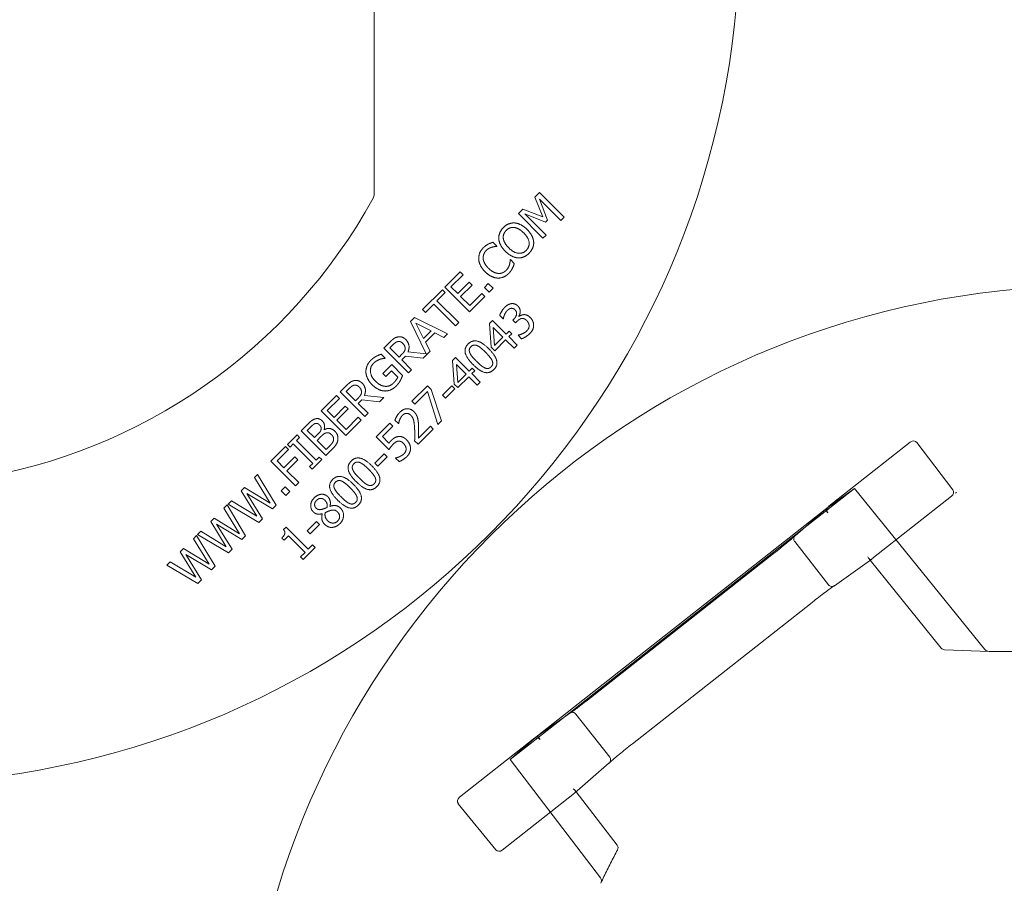
# Model space of a CAD drawing. Units: millimetres. Extents: x 906 to 1352, y 0 to 557.
# Drawn here: x 1231 to 1245, y 492 to 505 of the extents above; entities that cross this region are included whole.
import ezdxf

# ---------------------------------------------------------------- set-up
doc = ezdxf.new("R2010")
doc.units = ezdxf.units.MM
doc.linetypes.add('PHANTOM', pattern=[2.5, 1.25, -0.25, 0.25, -0.25, 0.25, -0.25])
doc.layers.add('2', color=2, linetype='Continuous', lineweight=9)
doc.layers.add('6', color=6, linetype='PHANTOM', lineweight=13)

# ---------------------------------------------------------------- blocks, each defined once
blk = doc.blocks.new('A$C2c4462a4')
at = {"layer": '6', "linetype": 'ByBlock', "lineweight": 13}
for p, q in [((-7, -3.413), (-7, -8.7)), ((7, -10.987), (7, -5.684)), ((-7.023, -9.343), (-7, -8.703)), ((-9.271, -9.185), (-9.281, -9.172)), ((-9.281, -9.172), (-9.281, -9.172)), ((-9.281, -9.172), (-9.271, -9.185)), ((-9.281, -9.173), (-9.281, -9.172)), ((-9.271, -9.185), (-9.276, -9.179)), ((-9.271, -9.185), (-9.271, -9.185)), ((-9.32, -9.222), (-9.998, -9.738)), ((-9.227, -9.242), (-8.345, -10.361)), ((-8.308, -10.411), (-7.046, -9.389)), ((-9.083, -11.001), (-10.002, -9.834)), ((-7.943, -10.923), (-8.325, -10.387)), ((-9.08, -11.004), (-8.66, -11.487)), ((9.374, -10.964), (9.309, -11.029)), ((9.727, -11.317), (9.374, -10.964)), ((-9.038, -11.058), (-9.035, -11.056)), ((-5.786, -15.188), (-9.038, -11.058)), ((9.309, -11.029), (9.42, -11.311)), ((9.376, -11.06), (9.68, -11.364)), ((9.491, -11.359), (9.376, -11.06)), ((-5.672, -13.824), (-7.684, -11.268)), ((9.135, -11.203), (9.071, -11.267)), ((9.071, -11.267), (9.424, -11.62)), ((9.42, -11.311), (9.135, -11.203)), ((9.164, -11.272), (9.462, -11.388)), ((9.468, -11.577), (9.164, -11.272)), ((-8.747, -11.387), (-6.037, -14.829)), ((9.462, -11.388), (9.491, -11.359)), ((9.68, -11.364), (9.727, -11.317)), ((9.424, -11.62), (9.468, -11.577)), ((8.763, -11.735), (8.706, -11.678)), ((-8.386, -11.82), (-6.373, -14.376)), ((8.759, -11.739), (8.763, -11.735)), ((8.956, -11.928), (8.953, -11.932)), ((9.012, -11.984), (8.956, -11.928)), ((8.236, -12.102), (8.015, -12.323)), ((8.103, -12.318), (8.278, -12.144)), ((8.278, -12.144), (8.236, -12.102)), ((8.363, -12.252), (8.2, -12.415)), ((8.242, -12.456), (8.405, -12.294)), ((8.405, -12.294), (8.363, -12.252)), ((8.639, -12.27), (8.583, -12.327)), ((8.707, -12.338), (8.639, -12.27)), ((7.979, -12.359), (7.695, -12.643)), ((7.902, -12.519), (8.021, -12.401)), ((8.021, -12.401), (7.979, -12.359)), ((8.015, -12.323), (8.368, -12.676)), ((8.2, -12.415), (8.103, -12.318)), ((8.548, -12.413), (8.373, -12.588)), ((8.589, -12.455), (8.548, -12.413)), ((8.583, -12.327), (8.65, -12.395)), ((8.65, -12.395), (8.707, -12.338)), ((7.736, -12.685), (7.855, -12.566)), ((7.855, -12.566), (8.167, -12.878)), ((8.214, -12.831), (7.902, -12.519)), ((8.373, -12.588), (8.242, -12.456)), ((8.368, -12.676), (8.589, -12.455)), ((7.695, -12.643), (7.736, -12.685)), ((7.578, -12.76), (7.52, -12.817)), ((7.52, -12.817), (7.749, -13.279)), ((8.051, -12.994), (7.578, -12.76)), ((7.708, -13.059), (7.596, -12.838)), ((7.596, -12.838), (7.817, -12.95)), ((8.167, -12.878), (8.214, -12.831)), ((8.701, -12.801), (8.657, -12.845)), ((8.657, -12.845), (8.681, -13.185)), ((8.895, -12.995), (8.701, -12.801)), ((8.802, -12.729), (8.852, -12.779)), ((8.852, -12.779), (8.855, -12.776)), ((9.008, -12.778), (8.992, -12.794)), ((8.992, -12.794), (9.031, -12.833)), ((9.031, -12.833), (9.051, -12.813)), ((9.081, -12.742), (9.078, -12.738)), ((7.817, -12.95), (7.708, -13.059)), ((7.735, -13.112), (7.87, -12.977)), ((7.87, -12.977), (8.001, -13.044)), ((8.001, -13.044), (8.051, -12.994)), ((8.73, -13.159), (8.711, -12.902)), ((8.711, -12.902), (8.849, -13.041)), ((8.937, -12.953), (8.895, -12.995)), ((8.933, -13.033), (8.975, -12.991)), ((8.975, -12.991), (8.937, -12.953)), ((7.228, -13.109), (7.137, -13.2)), ((7.802, -13.243), (7.735, -13.112)), ((8.849, -13.041), (8.73, -13.159)), ((8.731, -13.235), (8.887, -13.079)), ((8.887, -13.079), (9.009, -13.2)), ((9.054, -13.155), (8.933, -13.033)), ((9.07, -13.01), (9.067, -13.013)), ((9.067, -13.013), (9.117, -13.063)), ((7.158, -13.341), (7.101, -13.285)), ((7.137, -13.2), (7.491, -13.554)), ((7.225, -13.194), (7.272, -13.147)), ((7.358, -13.327), (7.225, -13.194)), ((7.399, -13.286), (7.358, -13.327)), ((7.749, -13.279), (7.485, -13.252)), ((7.704, -13.341), (7.802, -13.243)), ((8.681, -13.185), (8.731, -13.235)), ((9.009, -13.2), (9.054, -13.155)), ((7.154, -13.345), (7.158, -13.341)), ((7.397, -13.366), (7.451, -13.312)), ((7.538, -13.507), (7.397, -13.366)), ((7.451, -13.312), (7.704, -13.341)), ((8.17, -13.332), (8.127, -13.375)), ((8.127, -13.375), (8.151, -13.716)), ((8.364, -13.526), (8.17, -13.332)), ((7.254, -13.435), (7.126, -13.563)), ((7.126, -13.563), (7.167, -13.604)), ((7.167, -13.604), (7.249, -13.523)), ((7.249, -13.523), (7.34, -13.614)), ((7.408, -13.589), (7.254, -13.435)), ((7.491, -13.554), (7.538, -13.507)), ((8.2, -13.69), (8.18, -13.433)), ((8.18, -13.433), (8.319, -13.571)), ((8.406, -13.484), (8.364, -13.526)), ((8.402, -13.564), (8.444, -13.522)), ((8.524, -13.685), (8.402, -13.564)), ((8.444, -13.522), (8.406, -13.484)), ((8.319, -13.571), (8.2, -13.69)), ((8.201, -13.765), (8.357, -13.609)), ((8.357, -13.609), (8.478, -13.731)), ((8.478, -13.731), (8.524, -13.685)), ((6.602, -13.735), (6.511, -13.827)), ((6.511, -13.827), (6.865, -14.18)), ((6.599, -13.82), (6.645, -13.774)), ((6.732, -13.953), (6.599, -13.82)), ((7.765, -13.737), (7.541, -13.961)), ((7.582, -14.003), (7.765, -13.82)), ((7.818, -13.79), (7.765, -13.737)), ((7.765, -13.82), (7.915, -14.294)), ((7.966, -14.243), (7.818, -13.79)), ((8.115, -13.741), (7.981, -13.875)), ((8.024, -13.918), (8.158, -13.784)), ((8.158, -13.784), (8.115, -13.741)), ((8.151, -13.716), (8.201, -13.765)), ((6.459, -13.878), (6.238, -14.099)), ((6.327, -14.094), (6.501, -13.92)), ((6.501, -13.92), (6.459, -13.878)), ((6.773, -13.912), (6.732, -13.953)), ((6.771, -13.992), (6.825, -13.939)), ((6.912, -14.133), (6.771, -13.992)), ((6.825, -13.939), (7.077, -13.967)), ((7.138, -13.906), (6.859, -13.878)), ((7.077, -13.967), (7.138, -13.906)), ((7.541, -13.961), (7.582, -14.003)), ((7.981, -13.875), (8.024, -13.918)), ((-4.217, -14.042), (-4.986, -14.63)), ((6.238, -14.099), (6.592, -14.453)), ((6.424, -14.191), (6.327, -14.094)), ((6.586, -14.029), (6.424, -14.191)), ((6.466, -14.233), (6.628, -14.07)), ((6.628, -14.07), (6.586, -14.029)), ((6.865, -14.18), (6.912, -14.133)), ((-4.966, -14.653), (-5.398, -14.156)), ((6.597, -14.364), (6.466, -14.233)), ((6.592, -14.453), (6.813, -14.232)), ((6.771, -14.19), (6.597, -14.364)), ((6.813, -14.232), (6.771, -14.19)), ((7.225, -14.277), (7.031, -14.471)), ((7.266, -14.319), (7.225, -14.277)), ((7.299, -14.23), (7.349, -14.281)), ((7.915, -14.294), (7.966, -14.243)), ((6.045, -14.292), (5.952, -14.386)), ((5.952, -14.386), (6.305, -14.739)), ((6.039, -14.379), (6.084, -14.334)), ((6.142, -14.482), (6.039, -14.379)), ((6.282, -14.369), (6.281, -14.367)), ((7.118, -14.467), (7.266, -14.319)), ((7.349, -14.281), (7.352, -14.278)), ((7.631, -14.578), (7.849, -14.36)), ((7.808, -14.319), (7.635, -14.492)), ((7.849, -14.36), (7.808, -14.319)), ((5.894, -14.444), (5.757, -14.581)), ((5.885, -14.525), (5.93, -14.48)), ((6.166, -14.806), (5.885, -14.525)), ((5.93, -14.48), (5.894, -14.444)), ((6.196, -14.429), (6.142, -14.482)), ((6.182, -14.522), (6.235, -14.468)), ((6.312, -14.652), (6.182, -14.522)), ((7.031, -14.471), (7.213, -14.653)), ((7.212, -14.561), (7.118, -14.467)), ((7.581, -14.528), (7.631, -14.578)), ((-4.946, -14.679), (-4.148, -15.693)), ((5.728, -14.609), (5.517, -14.821)), ((5.606, -14.816), (5.77, -14.651)), ((5.77, -14.651), (5.728, -14.609)), ((5.757, -14.581), (5.793, -14.617)), ((5.793, -14.617), (5.838, -14.572)), ((5.838, -14.572), (6.119, -14.853)), ((6.305, -14.739), (6.407, -14.638)), ((6.35, -14.614), (6.312, -14.652)), ((-6.115, -14.721), (-5.743, -15.242)), ((5.517, -14.821), (5.87, -15.174)), ((5.705, -14.915), (5.606, -14.816)), ((5.863, -14.758), (5.705, -14.915)), ((5.747, -14.957), (5.905, -14.8)), ((5.905, -14.8), (5.863, -14.758)), ((6.11, -14.934), (6.247, -14.798)), ((6.211, -14.761), (6.166, -14.806)), ((6.247, -14.798), (6.211, -14.761)), ((7.143, -14.714), (7.009, -14.848)), ((7.052, -14.891), (7.186, -14.757)), ((7.186, -14.757), (7.143, -14.714)), ((7.31, -14.773), (7.307, -14.777)), ((7.307, -14.777), (7.357, -14.827)), ((5.917, -15.127), (5.747, -14.957)), ((6.119, -14.853), (6.074, -14.898)), ((6.074, -14.898), (6.11, -14.934)), ((7.009, -14.848), (7.052, -14.891)), ((5.327, -15.01), (5.281, -15.056)), ((5.281, -15.056), (5.507, -15.424)), ((5.592, -15.452), (5.327, -15.01)), ((-5.783, -15.186), (-5.786, -15.188)), ((-4.906, -16.306), (-5.741, -15.246)), ((5.14, -15.198), (5.092, -15.246)), ((5.092, -15.246), (5.314, -15.609)), ((5.507, -15.424), (5.14, -15.198)), ((5.721, -15.188), (5.665, -15.245)), ((5.665, -15.245), (5.732, -15.312)), ((5.789, -15.256), (5.721, -15.188)), ((5.732, -15.312), (5.789, -15.256)), ((5.87, -15.174), (5.917, -15.127)), ((4.95, -15.387), (4.902, -15.436)), ((5.314, -15.609), (4.95, -15.387)), ((5.174, -15.284), (5.54, -15.505)), ((5.398, -15.647), (5.174, -15.284)), ((4.889, -15.448), (4.843, -15.495)), ((4.843, -15.495), (5.069, -15.862)), ((5.154, -15.891), (4.889, -15.448)), ((4.902, -15.436), (5.346, -15.699)), ((5.54, -15.505), (5.592, -15.452)), ((6.366, -15.469), (6.365, -15.468)), ((4.701, -15.636), (4.653, -15.684)), ((4.653, -15.684), (4.876, -16.048)), ((5.069, -15.862), (4.701, -15.636)), ((5.346, -15.699), (5.398, -15.647)), ((6.17, -15.686), (6.037, -15.82)), ((6.213, -15.729), (6.17, -15.686)), ((6.255, -15.574), (6.256, -15.575)), ((-4.813, -16.323), (-4.152, -15.786)), ((4.512, -15.826), (4.463, -15.874)), ((4.876, -16.048), (4.512, -15.826)), ((4.736, -15.722), (5.101, -15.944)), ((4.959, -16.085), (4.736, -15.722)), ((5.735, -15.765), (5.698, -15.802)), ((6.053, -16.084), (5.735, -15.765)), ((6.037, -15.82), (6.08, -15.863)), ((6.08, -15.863), (6.213, -15.729)), ((4.451, -15.887), (4.405, -15.933)), ((4.405, -15.933), (4.63, -16.3)), ((4.716, -16.329), (4.451, -15.887)), ((4.463, -15.874), (4.907, -16.138)), ((5.101, -15.944), (5.154, -15.891)), ((5.674, -15.924), (5.706, -15.956)), ((5.706, -15.956), (5.771, -15.892)), ((5.771, -15.892), (6.008, -16.129)), ((4.263, -16.075), (4.215, -16.123)), ((4.63, -16.3), (4.263, -16.075)), ((4.907, -16.138), (4.959, -16.085)), ((5.98, -16.229), (6.152, -16.057)), ((6.116, -16.021), (6.053, -16.084)), ((6.152, -16.057), (6.116, -16.021)), ((4.215, -16.123), (4.438, -16.486)), ((4.297, -16.16), (4.663, -16.382)), ((4.521, -16.524), (4.297, -16.16)), ((6.008, -16.129), (5.943, -16.193)), ((5.943, -16.193), (5.98, -16.229)), ((4.073, -16.264), (4.025, -16.313)), ((4.025, -16.313), (4.469, -16.576)), ((4.438, -16.486), (4.073, -16.264)), ((4.663, -16.382), (4.716, -16.329)), ((4.469, -16.576), (4.521, -16.524))]:
    blk.add_line(p, q, dxfattribs=at)
at = {"layer": '6', "linetype": 'ByBlock', "lineweight": 13, "ltscale": 1.027217}
blk.add_line((-7.029, -8.765), (-9.338, -10.637), dxfattribs=at)
at = {"layer": '6', "linetype": 'ByBlock', "lineweight": 13, "ltscale": 0.028248}
for p, q in [((-8.331, -10.43), (-8.308, -10.411)), ((-4.986, -14.63), (-5.009, -14.648))]:
    blk.add_line(p, q, dxfattribs=at)
at = {"layer": '6', "linetype": 'ByBlock', "lineweight": 13, "ltscale": 1.154355}
blk.add_line((-9.338, -10.637), (-8.747, -11.387), dxfattribs=at)
at = {"layer": '6', "linetype": 'ByBlock', "lineweight": 13, "ltscale": 1.308112}
blk.add_line((-9.038, -11.058), (-9.338, -10.637), dxfattribs=at)
at = {"layer": '6', "linetype": 'ByBlock', "lineweight": 13, "ltscale": 0.057678}
for p, q in [((-9.035, -11.056), (-8.988, -11.018)), ((-5.735, -15.149), (-5.783, -15.186))]:
    blk.add_line(p, q, dxfattribs=at)
at = {"layer": '6', "linetype": 'ByBlock', "lineweight": 13, "ltscale": 0.952364}
blk.add_line((-8.575, -11.493), (-7.956, -11.006), dxfattribs=at)
at = {"layer": '6', "linetype": 'ByBlock', "lineweight": 13, "ltscale": 0.952373}
blk.add_line((-5.482, -14.149), (-6.1, -14.636), dxfattribs=at)
at = {"layer": '6', "linetype": 'ByBlock', "lineweight": 13, "ltscale": 1.032892}
blk.add_line((-5.447, -15.579), (-3.751, -14.282), dxfattribs=at)
at = {"layer": '6', "linetype": 'ByBlock', "lineweight": 13, "ltscale": 1.15432}
blk.add_line((-6.037, -14.829), (-5.447, -15.579), dxfattribs=at)
at = {"layer": '6', "linetype": 'ByBlock', "lineweight": 13, "ltscale": 1.308103}
blk.add_line((-5.447, -15.579), (-5.786, -15.188), dxfattribs=at)
at = {"layer": '6', "linetype": 'ByBlock', "lineweight": 13}
for centre, radius, start, end in [((0, -7.2), 12.25, 183.6217, 266.3783), ((0, -7.2), 12.25, 273.6217, 356.3783), ((-7.086, -9.34), 0.0625, 309.0299, 357.9182), ((0, -7.2), 7.974, 278.7765, 331.1551), ((-4.179, -14.092), 0.0625, 61.2971, 127.4002)]:
    blk.add_arc(centre, radius, start, end, dxfattribs=at)
at = {"layer": '6', "linetype": 'ByBlock', "lineweight": 13, "ltscale": 0.066803}
blk.add_ellipse((-7.063, -8.701), major_axis=(-0.0028, -0.077), ratio=0.811209, start_param=0.616045, end_param=1.570796, dxfattribs=at)
at = {"layer": '6', "linetype": 'ByBlock', "lineweight": 13}
for centre, major_axis, ratio, start_param, end_param in [((-7.063, -8.701), (-0.0028, -0.077), 0.811209, 1.570796, 1.615577), ((-9.275, -9.281), (-0.0432, 0.0599), 0.846527, 4.761582, 6.30451), ((-9.952, -9.796), (-0.0481, 0.0561), 0.846198, 6.234041, 7.804837), ((-8.344, -10.36), (-0.0387, 0.0491), 0.026183, 1.571169, 2.068704), ((-8.393, -10.4), (-0.0742, 0.0101), 0.594306, 3.650827, 3.70562), ((-9.033, -10.963), (0.0466, -0.0537), 0.878646, 4.657538, 4.712389), ((-4.995, -14.716), (0.0076, 0.0745), 0.594315, 5.719151, 5.773946), ((-4.945, -14.678), (-0.0387, 0.0491), 0.026183, 1.072901, 1.570424), ((-5.692, -15.206), (-0.0413, 0.0579), 0.878652, 1.570796, 1.625649), ((-4.197, -15.731), (0.0471, -0.0545), 0.867294, 6.256631, 7.801372), ((-4.857, -16.266), (0.042, -0.0586), 0.867, 4.764945, 6.335741)]:
    blk.add_ellipse(centre, major_axis=major_axis, ratio=ratio, start_param=start_param, end_param=end_param, dxfattribs=at)
at = {"layer": '6', "linetype": 'ByBlock', "lineweight": 13, "ltscale": 0.109292}
for centre, major_axis, ratio, start_param, end_param in [((-8.393, -10.4), (-0.0742, 0.0101), 0.594306, 2.134824, 3.650827), ((-4.995, -14.716), (0.0076, 0.0745), 0.594315, 5.773946, 7.289947)]:
    blk.add_ellipse(centre, major_axis=major_axis, ratio=ratio, start_param=start_param, end_param=end_param, dxfattribs=at)
at = {"layer": '6', "linetype": 'ByBlock', "lineweight": 13, "ltscale": 0.09818}
blk.add_ellipse((-9.033, -10.963), major_axis=(0.0466, -0.0537), ratio=0.878646, start_param=4.712389, end_param=6.253323, dxfattribs=at)
at = {"layer": '6', "linetype": 'ByBlock', "lineweight": 13, "ltscale": 0.098179}
blk.add_ellipse((-5.692, -15.206), major_axis=(-0.0413, 0.0579), ratio=0.878652, start_param=0.029864, end_param=1.570796, dxfattribs=at)
at = {"layer": '6', "linetype": 'ByBlock', "lineweight": 13, "ltscale": 0.081505}
blk.add_open_spline([(-7.938, -10.931), (-7.937, -10.935), (-7.935, -10.939), (-7.932, -10.95), (-7.932, -10.958), (-7.934, -10.974), (-7.937, -10.982), (-7.945, -10.995), (-7.95, -11.001), (-7.956, -11.006)], degree=3, knots=[-0.2182002, -0.2182002, -0.2182002, -0.2182002, -0.1851064, -0.1851064, -0.1222893, -0.1222893, -0.0608007, -0.0608007, 0, 0, 0, 0], dxfattribs=at)
at = {"layer": '6', "linetype": 'ByBlock', "lineweight": 13}
for points, knots in [([(-7.945, -10.92), (-7.945, -10.92), (-7.945, -10.92), (-7.943, -10.924), (-7.94, -10.927), (-7.938, -10.931), (-7.938, -10.931), (-7.938, -10.931)], [-0.25234517, -0.25234517, -0.25234517, -0.25234517, -0.25174033, -0.25174033, -0.21840729, -0.21840729, -0.21820017, -0.21820017, -0.21820017, -0.21820017]), ([(-7.939, -10.931), (-7.939, -10.931), (-7.938, -10.931), (-7.938, -10.932), (-7.936, -10.935), (-7.928, -10.947), (-7.92, -10.959), (-7.896, -10.992), (-7.88, -11.014), (-7.842, -11.064), (-7.82, -11.093), (-7.774, -11.153), (-7.749, -11.186), (-7.71, -11.235), (-7.697, -11.251), (-7.684, -11.268)], [4.866039, 4.866039, 4.866039, 4.866039, 4.883138, 4.883138, 5.013885, 5.013885, 5.265443, 5.265443, 5.557027, 5.557027, 5.848611, 5.848611, 6.140195, 6.140195, 6.283185, 6.283185, 6.283185, 6.283185]), ([(7, -10.987), (7, -10.997), (6.999, -11.008), (6.993, -11.028), (6.99, -11.038), (6.984, -11.047)], [0, 0, 0, 0, 0.0799989, 0.0799989, 0.1599979, 0.1599979, 0.1599979, 0.1599979]), ([(-8.662, -11.485), (-8.662, -11.485), (-8.662, -11.485), (-8.66, -11.488), (-8.657, -11.491), (-8.653, -11.494), (-8.653, -11.494), (-8.653, -11.495)], [-0.00057598, -0.00057598, -0.00057598, -0.00057598, 0, 0, 0.03375307, 0.03375307, 0.03641654, 0.03641654, 0.03641654, 0.03641654]), ([(-8.654, -11.494), (-8.654, -11.494), (-8.654, -11.494), (-8.653, -11.495), (-8.65, -11.497), (-8.641, -11.508), (-8.631, -11.519), (-8.604, -11.549), (-8.587, -11.57), (-8.547, -11.619), (-8.524, -11.647), (-8.476, -11.706), (-8.45, -11.738), (-8.411, -11.787), (-8.398, -11.804), (-8.386, -11.82)], [-1.417079, -1.417079, -1.417079, -1.417079, -1.400043, -1.400043, -1.269206, -1.269206, -1.017371, -1.017371, -0.725788, -0.725788, -0.434206, -0.434206, -0.142623, -0.142623, 0, 0, 0, 0]), ([(-5.672, -13.824), (-5.646, -13.857), (-5.62, -13.89), (-5.569, -13.953), (-5.545, -13.984), (-5.5, -14.038), (-5.48, -14.063), (-5.445, -14.104), (-5.431, -14.121), (-5.415, -14.138), (-5.411, -14.143), (-5.406, -14.148), (-5.404, -14.15), (-5.404, -14.15)], [0, 0, 0, 0, 0.29166, 0.29166, 0.583319, 0.583319, 0.874979, 0.874979, 1.166639, 1.166639, 1.31031, 1.31031, 1.417146, 1.417146, 1.417146, 1.417146]), ([(-3.675, -14.277), (-3.707, -14.262), (-3.739, -14.247), (-3.803, -14.216), (-3.834, -14.2), (-3.898, -14.169), (-3.929, -14.153), (-3.992, -14.12), (-4.024, -14.104), (-4.086, -14.071), (-4.118, -14.054), (-4.149, -14.037)], [1.08815537, 1.08815537, 1.08815537, 1.08815537, 1.10118156, 1.10118156, 1.11420775, 1.11420775, 1.12723394, 1.12723394, 1.14026014, 1.14026014, 1.15328633, 1.15328633, 1.15328633, 1.15328633]), ([(-5.395, -14.159), (-5.396, -14.159), (-5.396, -14.159), (-5.398, -14.155), (-5.401, -14.152), (-5.404, -14.149), (-5.404, -14.149), (-5.404, -14.149)], [-0.00060521, -0.00060521, -0.00060521, -0.00060521, 0, 0, 0.03335866, 0.03335866, 0.03362324, 0.03362324, 0.03362324, 0.03362324]), ([(-6.119, -14.713), (-6.119, -14.713), (-6.119, -14.713), (-6.12, -14.712), (-6.122, -14.709), (-6.129, -14.697), (-6.138, -14.685), (-6.161, -14.652), (-6.177, -14.63), (-6.215, -14.58), (-6.237, -14.552), (-6.284, -14.491), (-6.309, -14.458), (-6.347, -14.409), (-6.36, -14.392), (-6.373, -14.376)], [-1.417079, -1.417079, -1.417079, -1.417079, -1.400825, -1.400825, -1.271011, -1.271011, -1.020142, -1.020142, -0.728484, -0.728484, -0.436826, -0.436826, -0.145168, -0.145168, 0, 0, 0, 0]), ([(-6.113, -14.723), (-6.113, -14.723), (-6.113, -14.723), (-6.115, -14.72), (-6.118, -14.716), (-6.12, -14.712), (-6.12, -14.712), (-6.12, -14.711)], [-0.25307803, -0.25307803, -0.25307803, -0.25307803, -0.25250242, -0.25250242, -0.21877065, -0.21877065, -0.21599022, -0.21599022, -0.21599022, -0.21599022])]:
    blk.add_open_spline(points, degree=3, knots=knots, dxfattribs=at)
at = {"layer": '6', "linetype": 'ByBlock', "lineweight": 13, "ltscale": 0.016796}
blk.add_open_spline([(-7.938, -10.932), (-7.938, -10.931), (-7.939, -10.931), (-7.939, -10.931)], degree=3, dxfattribs=at)
at = {"layer": '6', "linetype": 'ByBlock', "lineweight": 13}
for points, degree in [([(9.017, -11.401), (8.974, -11.399), (8.891, -11.431), (8.855, -11.467)], 2), ([(9.196, -11.495), (9.152, -11.451), (9.061, -11.405), (9.017, -11.401)], 2), ([(8.855, -11.467), (8.82, -11.503), (8.787, -11.585), (8.789, -11.629)], 2), ([(8.854, -11.623), (8.85, -11.589), (8.871, -11.533), (8.896, -11.508)], 2), ([(8.896, -11.508), (8.921, -11.483), (8.979, -11.462), (9.011, -11.466)], 2), ([(9.011, -11.466), (9.043, -11.47), (9.112, -11.509), (9.147, -11.544)], 2), ([(9.147, -11.544), (9.217, -11.614), (9.232, -11.746), (9.183, -11.795)], 2), ([(9.29, -11.674), (9.287, -11.63), (9.239, -11.538), (9.196, -11.495)], 2), ([(8.639, -11.705), (8.621, -11.714), (8.585, -11.74), (8.567, -11.758)], 2), ([(8.706, -11.678), (8.688, -11.684), (8.654, -11.697), (8.639, -11.705)], 2), ([(8.789, -11.629), (8.793, -11.674), (8.839, -11.763), (8.883, -11.808)], 2), ([(8.932, -11.759), (8.898, -11.724), (8.858, -11.655), (8.854, -11.623)], 2), ([(9.224, -11.836), (9.258, -11.801), (9.293, -11.72), (9.29, -11.674)], 2), ([(8.567, -11.758), (8.532, -11.793), (8.499, -11.876), (8.501, -11.921)], 2), ([(8.565, -11.913), (8.563, -11.88), (8.585, -11.821), (8.607, -11.798)], 2), ([(8.607, -11.798), (8.628, -11.777), (8.669, -11.755), (8.69, -11.749)], 2), ([(8.69, -11.749), (8.712, -11.743), (8.747, -11.739), (8.759, -11.739)], 2), ([(8.883, -11.808), (8.927, -11.851), (9.018, -11.899), (9.062, -11.902)], 2), ([(9.183, -11.795), (9.134, -11.844), (9.002, -11.828), (8.932, -11.759)], 2), ([(9.062, -11.902), (9.106, -11.905), (9.188, -11.872), (9.224, -11.836)], 2), ([(8.501, -11.921), (8.504, -11.967), (8.547, -12.056), (8.592, -12.1)], 2), ([(8.641, -12.051), (8.607, -12.017), (8.568, -11.946), (8.565, -11.913)], 2), ([(8.944, -11.997), (8.938, -12.018), (8.913, -12.063), (8.893, -12.083)], 2), ([(8.953, -11.932), (8.953, -11.942), (8.949, -11.977), (8.944, -11.997)], 2), ([(8.985, -12.051), (8.995, -12.032), (9.006, -12.001), (9.012, -11.984)], 2), ([(8.592, -12.1), (8.636, -12.145), (8.728, -12.19), (8.772, -12.192)], 2), ([(8.78, -12.125), (8.747, -12.122), (8.677, -12.087), (8.641, -12.051)], 2), ([(8.772, -12.192), (8.817, -12.194), (8.898, -12.159), (8.933, -12.125)], 2), ([(8.893, -12.083), (8.87, -12.106), (8.813, -12.128), (8.78, -12.125)], 2), ([(8.933, -12.125), (8.954, -12.103), (8.975, -12.072), (8.985, -12.051)], 2), ([(8.967, -12.56), (8.942, -12.564), (8.896, -12.59), (8.872, -12.615)], 2), ([(9.064, -12.594), (9.042, -12.572), (8.994, -12.556), (8.967, -12.56)], 2), ([(8.872, -12.615), (8.849, -12.638), (8.809, -12.705), (8.802, -12.729)], 2), ([(8.855, -12.776), (8.857, -12.765), (8.864, -12.737), (8.87, -12.721)], 2), ([(8.87, -12.721), (8.878, -12.704), (8.897, -12.672), (8.91, -12.659)], 2), ([(8.91, -12.659), (8.922, -12.647), (8.949, -12.63), (8.964, -12.627)], 2), ([(8.964, -12.627), (8.978, -12.625), (9.007, -12.633), (9.021, -12.647)], 2), ([(9.021, -12.647), (9.049, -12.676), (9.04, -12.746), (9.008, -12.778)], 2), ([(9.078, -12.738), (9.099, -12.706), (9.093, -12.623), (9.064, -12.594)], 2), ([(9.151, -12.717), (9.13, -12.718), (9.094, -12.733), (9.081, -12.742)], 2), ([(9.241, -12.758), (9.218, -12.735), (9.172, -12.716), (9.151, -12.717)], 2), ([(9.051, -12.813), (9.068, -12.797), (9.1, -12.775), (9.117, -12.772)], 2), ([(9.117, -12.772), (9.135, -12.77), (9.171, -12.783), (9.19, -12.802)], 2), ([(9.19, -12.802), (9.209, -12.822), (9.224, -12.857), (9.225, -12.877)], 2), ([(9.29, -12.869), (9.289, -12.838), (9.265, -12.782), (9.241, -12.758)], 2), ([(9.192, -12.95), (9.167, -12.975), (9.096, -13.006), (9.07, -13.01)], 2), ([(9.117, -13.063), (9.144, -13.054), (9.209, -13.015), (9.235, -12.988)], 2), ([(9.225, -12.877), (9.226, -12.897), (9.206, -12.936), (9.192, -12.95)], 2), ([(9.235, -12.988), (9.263, -12.961), (9.29, -12.9), (9.29, -12.869)], 2), ([(7.337, -13.038), (7.306, -13.044), (7.259, -13.079), (7.228, -13.109)], 2), ([(7.272, -13.147), (7.291, -13.128), (7.323, -13.107), (7.34, -13.103)], 2), ([(7.455, -13.075), (7.427, -13.047), (7.368, -13.031), (7.337, -13.038)], 2), ([(7.34, -13.103), (7.359, -13.099), (7.394, -13.112), (7.409, -13.128)], 2), ([(7.409, -13.128), (7.428, -13.146), (7.445, -13.183), (7.445, -13.203)], 2), ([(7.485, -13.252), (7.506, -13.206), (7.493, -13.114), (7.455, -13.075)], 2), ([(8.35, -13.137), (8.292, -13.195), (8.325, -13.339), (8.421, -13.435)], 2), ([(8.647, -13.208), (8.555, -13.116), (8.408, -13.079), (8.35, -13.137)], 2), ([(7.101, -13.285), (7.088, -13.289), (7.046, -13.306), (7.03, -13.314)], 2), ([(7.445, -13.203), (7.445, -13.226), (7.42, -13.265), (7.399, -13.286)], 2), ([(8.374, -13.267), (8.363, -13.241), (8.37, -13.196), (8.389, -13.177)], 2), ([(8.469, -13.387), (8.435, -13.352), (8.385, -13.292), (8.374, -13.267)], 2), ([(8.389, -13.177), (8.409, -13.157), (8.453, -13.151), (8.478, -13.161)], 2), ([(8.478, -13.161), (8.503, -13.172), (8.562, -13.22), (8.599, -13.257)], 2), ([(8.599, -13.257), (8.635, -13.293), (8.683, -13.353), (8.694, -13.377)], 2), ([(8.718, -13.506), (8.776, -13.448), (8.742, -13.304), (8.647, -13.208)], 2), ([(6.955, -13.37), (6.917, -13.408), (6.88, -13.496), (6.881, -13.541)], 2), ([(7.017, -13.671), (6.953, -13.607), (6.939, -13.467), (6.99, -13.416)], 2), ([(7.03, -13.314), (7.011, -13.325), (6.973, -13.352), (6.955, -13.37)], 2), ([(6.99, -13.416), (7.011, -13.395), (7.058, -13.368), (7.079, -13.36)], 2), ([(7.079, -13.36), (7.104, -13.351), (7.137, -13.347), (7.154, -13.345)], 2), ([(8.588, -13.481), (8.561, -13.469), (8.507, -13.424), (8.469, -13.387)], 2), ([(8.694, -13.377), (8.705, -13.403), (8.698, -13.447), (8.679, -13.466)], 2), ([(6.881, -13.541), (6.883, -13.587), (6.927, -13.679), (6.969, -13.721)], 2), ([(8.421, -13.435), (8.514, -13.528), (8.66, -13.564), (8.718, -13.506)], 2), ([(8.679, -13.466), (8.658, -13.487), (8.613, -13.493), (8.588, -13.481)], 2), ([(6.711, -13.664), (6.68, -13.671), (6.633, -13.705), (6.602, -13.735)], 2), ([(6.828, -13.701), (6.8, -13.674), (6.741, -13.657), (6.711, -13.664)], 2), ([(6.859, -13.878), (6.88, -13.832), (6.867, -13.74), (6.828, -13.701)], 2), ([(7.156, -13.746), (7.122, -13.743), (7.052, -13.706), (7.017, -13.671)], 2), ([(7.279, -13.698), (7.252, -13.725), (7.19, -13.749), (7.156, -13.746)], 2), ([(7.34, -13.614), (7.332, -13.633), (7.299, -13.678), (7.279, -13.698)], 2), ([(7.321, -13.737), (7.341, -13.717), (7.364, -13.684), (7.376, -13.662)], 2), ([(7.376, -13.662), (7.385, -13.645), (7.404, -13.602), (7.408, -13.589)], 2), ([(6.645, -13.774), (6.665, -13.754), (6.697, -13.733), (6.714, -13.729)], 2), ([(6.714, -13.729), (6.733, -13.726), (6.767, -13.739), (6.783, -13.754)], 2), ([(6.818, -13.83), (6.818, -13.852), (6.793, -13.892), (6.773, -13.912)], 2), ([(6.783, -13.754), (6.801, -13.772), (6.819, -13.81), (6.818, -13.83)], 2), ([(6.969, -13.721), (7.014, -13.766), (7.107, -13.812), (7.153, -13.813)], 2), ([(7.153, -13.813), (7.199, -13.814), (7.284, -13.775), (7.321, -13.737)], 2), ([(7.368, -14.119), (7.345, -14.142), (7.306, -14.209), (7.299, -14.23)], 2), ([(7.571, -14.11), (7.526, -14.066), (7.418, -14.069), (7.368, -14.119)], 2), ([(7.406, -14.163), (7.419, -14.15), (7.448, -14.135), (7.463, -14.134)], 2), ([(7.463, -14.134), (7.479, -14.133), (7.51, -14.146), (7.525, -14.161)], 2), ([(7.623, -14.199), (7.617, -14.176), (7.592, -14.131), (7.571, -14.11)], 2), ([(-3.671, -14.278), (-3.673, -14.278), (-3.674, -14.277), (-3.675, -14.277)], 3), ([(6.153, -14.214), (6.126, -14.221), (6.083, -14.254), (6.045, -14.292)], 2), ([(6.255, -14.242), (6.232, -14.22), (6.182, -14.204), (6.153, -14.214)], 2), ([(6.157, -14.279), (6.172, -14.275), (6.2, -14.285), (6.212, -14.298)], 2), ([(6.281, -14.367), (6.293, -14.333), (6.28, -14.267), (6.255, -14.242)], 2), ([(7.352, -14.278), (7.354, -14.269), (7.361, -14.238), (7.367, -14.224)], 2), ([(7.367, -14.224), (7.374, -14.208), (7.393, -14.176), (7.406, -14.163)], 2), ([(7.525, -14.161), (7.554, -14.189), (7.577, -14.272), (7.581, -14.357)], 2), ([(7.636, -14.307), (7.636, -14.279), (7.63, -14.224), (7.623, -14.199)], 2), ([(6.084, -14.334), (6.109, -14.309), (6.139, -14.284), (6.157, -14.279)], 2), ([(6.238, -14.363), (6.234, -14.382), (6.218, -14.407), (6.196, -14.429)], 2), ([(6.212, -14.298), (6.229, -14.314), (6.242, -14.345), (6.238, -14.363)], 2), ([(6.235, -14.468), (6.259, -14.444), (6.289, -14.421), (6.306, -14.416)], 2), ([(6.437, -14.391), (6.403, -14.357), (6.323, -14.346), (6.282, -14.369)], 2), ([(6.306, -14.416), (6.332, -14.408), (6.37, -14.422), (6.39, -14.442)], 2), ([(6.48, -14.508), (6.483, -14.478), (6.463, -14.417), (6.437, -14.391)], 2), ([(7.581, -14.357), (7.583, -14.399), (7.583, -14.482), (7.581, -14.528)], 2), ([(7.635, -14.492), (7.636, -14.461), (7.638, -14.354), (7.636, -14.307)], 2), ([(6.416, -14.519), (6.411, -14.542), (6.381, -14.583), (6.35, -14.614)], 2), ([(6.39, -14.442), (6.408, -14.461), (6.419, -14.496), (6.416, -14.519)], 2), ([(6.407, -14.638), (6.443, -14.602), (6.475, -14.543), (6.48, -14.508)], 2), ([(7.242, -14.527), (7.235, -14.534), (7.22, -14.552), (7.212, -14.561)], 2), ([(7.346, -14.467), (7.316, -14.471), (7.269, -14.5), (7.242, -14.527)], 2), ([(7.274, -14.575), (7.292, -14.557), (7.33, -14.534), (7.348, -14.533)], 2), ([(7.468, -14.516), (7.436, -14.484), (7.377, -14.463), (7.346, -14.467)], 2), ([(7.348, -14.533), (7.366, -14.532), (7.401, -14.545), (7.42, -14.564)], 2), ([(7.522, -14.633), (7.521, -14.602), (7.493, -14.542), (7.468, -14.516)], 2), ([(7.213, -14.653), (7.222, -14.639), (7.255, -14.594), (7.274, -14.575)], 2), ([(7.42, -14.564), (7.438, -14.583), (7.457, -14.62), (7.459, -14.64)], 2), ([(7.459, -14.64), (7.46, -14.661), (7.444, -14.698), (7.43, -14.712)], 2), ([(7.47, -14.754), (7.497, -14.727), (7.523, -14.664), (7.522, -14.633)], 2), ([(6.671, -14.817), (6.613, -14.875), (6.646, -15.019), (6.742, -15.114)], 2), ([(6.967, -14.888), (6.875, -14.796), (6.729, -14.759), (6.671, -14.817)], 2), ([(6.71, -14.856), (6.73, -14.836), (6.773, -14.83), (6.798, -14.841)], 2), ([(6.798, -14.841), (6.824, -14.852), (6.883, -14.9), (6.919, -14.936)], 2), ([(7.367, -14.754), (7.35, -14.762), (7.32, -14.772), (7.31, -14.773)], 2), ([(7.357, -14.827), (7.384, -14.818), (7.444, -14.779), (7.47, -14.754)], 2), ([(7.43, -14.712), (7.415, -14.727), (7.386, -14.745), (7.367, -14.754)], 2), ([(6.694, -14.946), (6.683, -14.92), (6.69, -14.876), (6.71, -14.856)], 2), ([(6.79, -15.066), (6.755, -15.032), (6.705, -14.971), (6.694, -14.946)], 2), ([(6.919, -14.936), (6.956, -14.973), (7.004, -15.032), (7.014, -15.056)], 2), ([(7.039, -15.185), (7.096, -15.128), (7.063, -14.983), (6.967, -14.888)], 2), ([(6.405, -15.082), (6.347, -15.14), (6.381, -15.284), (6.476, -15.38)], 2), ([(6.702, -15.153), (6.61, -15.061), (6.463, -15.024), (6.405, -15.082)], 2), ([(6.429, -15.211), (6.418, -15.185), (6.425, -15.141), (6.445, -15.121)], 2), ([(6.445, -15.121), (6.464, -15.102), (6.508, -15.095), (6.533, -15.106)], 2), ([(6.533, -15.106), (6.558, -15.117), (6.618, -15.165), (6.654, -15.201)], 2), ([(6.742, -15.114), (6.835, -15.207), (6.98, -15.244), (7.039, -15.185)], 2), ([(6.908, -15.161), (6.881, -15.149), (6.827, -15.103), (6.79, -15.066)], 2), ([(7.014, -15.056), (7.026, -15.082), (7.019, -15.126), (6.999, -15.146)], 2), ([(6.524, -15.332), (6.49, -15.297), (6.44, -15.237), (6.429, -15.211)], 2), ([(6.654, -15.201), (6.69, -15.238), (6.738, -15.297), (6.749, -15.322)], 2), ([(6.773, -15.45), (6.831, -15.393), (6.797, -15.248), (6.702, -15.153)], 2), ([(6.999, -15.146), (6.979, -15.166), (6.934, -15.172), (6.908, -15.161)], 2), ([(6.139, -15.347), (6.092, -15.393), (6.086, -15.507), (6.125, -15.547)], 2), ([(6.335, -15.331), (6.296, -15.291), (6.187, -15.299), (6.139, -15.347)], 2), ([(6.167, -15.494), (6.143, -15.469), (6.148, -15.408), (6.173, -15.382)], 2), ([(6.173, -15.382), (6.202, -15.354), (6.265, -15.354), (6.289, -15.378)], 2), ([(6.289, -15.378), (6.311, -15.399), (6.33, -15.447), (6.325, -15.484)], 2), ([(6.365, -15.468), (6.377, -15.429), (6.359, -15.354), (6.335, -15.331)], 2), ([(6.476, -15.38), (6.569, -15.473), (6.715, -15.509), (6.773, -15.45)], 2), ([(6.643, -15.426), (6.616, -15.414), (6.562, -15.369), (6.524, -15.332)], 2), ([(6.749, -15.322), (6.761, -15.348), (6.754, -15.392), (6.734, -15.411)], 2), ([(6.125, -15.547), (6.152, -15.574), (6.214, -15.584), (6.255, -15.574)], 2), ([(6.253, -15.511), (6.226, -15.519), (6.185, -15.511), (6.167, -15.494)], 2), ([(6.325, -15.484), (6.308, -15.492), (6.264, -15.508), (6.253, -15.511)], 2), ([(6.297, -15.559), (6.32, -15.549), (6.358, -15.532), (6.371, -15.529)], 2), ([(6.517, -15.495), (6.484, -15.462), (6.411, -15.453), (6.366, -15.469)], 2), ([(6.371, -15.529), (6.408, -15.518), (6.451, -15.526), (6.473, -15.548)], 2), ([(6.473, -15.548), (6.504, -15.579), (6.504, -15.651), (6.474, -15.681)], 2), ([(6.508, -15.717), (6.558, -15.667), (6.562, -15.54), (6.517, -15.495)], 2), ([(6.734, -15.411), (6.714, -15.432), (6.668, -15.438), (6.643, -15.426)], 2), ([(6.256, -15.575), (6.241, -15.619), (6.259, -15.697), (6.288, -15.726)], 2), ([(6.332, -15.675), (6.308, -15.65), (6.29, -15.591), (6.297, -15.559)], 2), ([(6.474, -15.681), (6.445, -15.71), (6.364, -15.707), (6.332, -15.675)], 2), ([(5.698, -15.802), (5.724, -15.833), (5.71, -15.888), (5.674, -15.924)], 2), ([(6.288, -15.726), (6.31, -15.748), (6.364, -15.772), (6.393, -15.771)], 2), ([(6.393, -15.771), (6.423, -15.77), (6.482, -15.743), (6.508, -15.717)], 2)]:
    blk.add_open_spline(points, degree=degree, dxfattribs=at)
at = {"layer": '6', "linetype": 'ByBlock', "lineweight": 13, "ltscale": 0.016845}
blk.add_open_spline([(-8.653, -11.495), (-8.653, -11.494), (-8.654, -11.494), (-8.654, -11.494)], degree=3, dxfattribs=at)
at = {"layer": '6', "linetype": 'ByBlock', "lineweight": 13, "ltscale": 0.08072}
blk.add_open_spline([(-8.653, -11.495), (-8.65, -11.497), (-8.646, -11.499), (-8.636, -11.505), (-8.628, -11.507), (-8.612, -11.508), (-8.604, -11.507), (-8.589, -11.503), (-8.582, -11.499), (-8.576, -11.494)], degree=3, knots=[0.0364165, 0.0364165, 0.0364165, 0.0364165, 0.0674598, 0.0674598, 0.13032, 0.13032, 0.1918429, 0.1918429, 0.2526713, 0.2526713, 0.2526713, 0.2526713], dxfattribs=at)
at = {"layer": '6', "linetype": 'ByBlock', "lineweight": 13, "ltscale": 0.001112}
blk.add_open_spline([(-8.575, -11.493), (-8.575, -11.494), (-8.575, -11.494), (-8.576, -11.494)], degree=3, dxfattribs=at)
at = {"layer": '6', "linetype": 'ByBlock', "lineweight": 13, "ltscale": 0.081484}
blk.add_open_spline([(-5.404, -14.149), (-5.408, -14.147), (-5.411, -14.144), (-5.422, -14.139), (-5.429, -14.137), (-5.445, -14.135), (-5.453, -14.136), (-5.468, -14.141), (-5.476, -14.144), (-5.482, -14.149)], degree=3, knots=[0.0336232, 0.0336232, 0.0336232, 0.0336232, 0.0666851, 0.0666851, 0.1295462, 0.1295462, 0.1910753, 0.1910753, 0.251915, 0.251915, 0.251915, 0.251915], dxfattribs=at)
at = {"layer": '6', "linetype": 'ByBlock', "lineweight": 13, "ltscale": 0.016955}
blk.add_open_spline([(-5.404, -14.15), (-5.404, -14.15), (-5.404, -14.149), (-5.405, -14.149)], degree=3, dxfattribs=at)
at = {"layer": '6', "linetype": 'ByBlock', "lineweight": 13, "ltscale": 0.076378}
blk.add_open_spline([(-3.675, -14.277), (-3.684, -14.273), (-3.693, -14.27), (-3.712, -14.268), (-3.721, -14.269), (-3.737, -14.273), (-3.744, -14.277), (-3.751, -14.282)], degree=3, knots=[0.0093093, 0.0093093, 0.0093093, 0.0093093, 0.084608, 0.084608, 0.1509444, 0.1509444, 0.2140022, 0.2140022, 0.2140022, 0.2140022], dxfattribs=at)
at = {"layer": '6', "linetype": 'ByBlock', "lineweight": 13, "ltscale": 0.080676}
blk.add_open_spline([(-6.12, -14.711), (-6.122, -14.708), (-6.123, -14.704), (-6.126, -14.693), (-6.126, -14.685), (-6.124, -14.669), (-6.121, -14.662), (-6.113, -14.648), (-6.108, -14.642), (-6.101, -14.637)], degree=3, knots=[-0.2159902, -0.2159902, -0.2159902, -0.2159902, -0.1850852, -0.1850852, -0.1222659, -0.1222659, -0.0607853, -0.0607853, 0, 0, 0, 0], dxfattribs=at)
at = {"layer": '6', "linetype": 'ByBlock', "lineweight": 13, "ltscale": 0.001113}
blk.add_open_spline([(-6.101, -14.637), (-6.101, -14.637), (-6.101, -14.636), (-6.1, -14.636)], degree=3, dxfattribs=at)
at = {"layer": '6', "linetype": 'ByBlock', "lineweight": 13, "ltscale": 0.017003}
blk.add_open_spline([(-6.12, -14.711), (-6.119, -14.712), (-6.119, -14.713), (-6.119, -14.713)], degree=3, dxfattribs=at)
blk = doc.blocks.new('A$C386af401')
at = {"layer": '2'}
blk.add_blockref('A$C2c4462a4', (0, -2.2), dxfattribs=at)

msp = doc.modelspace()

# ---------------------------------------------------------------- block references
at = {"layer": '2'}
msp.add_blockref('A$C386af401', (1229.15877, 515.20147), dxfattribs=at)
at = {"layer": '2', "rotation": 270}
msp.add_blockref('A$C386af401', (1255.89002, 488.45147), dxfattribs=at)

doc.saveas('drawing.dxf')
